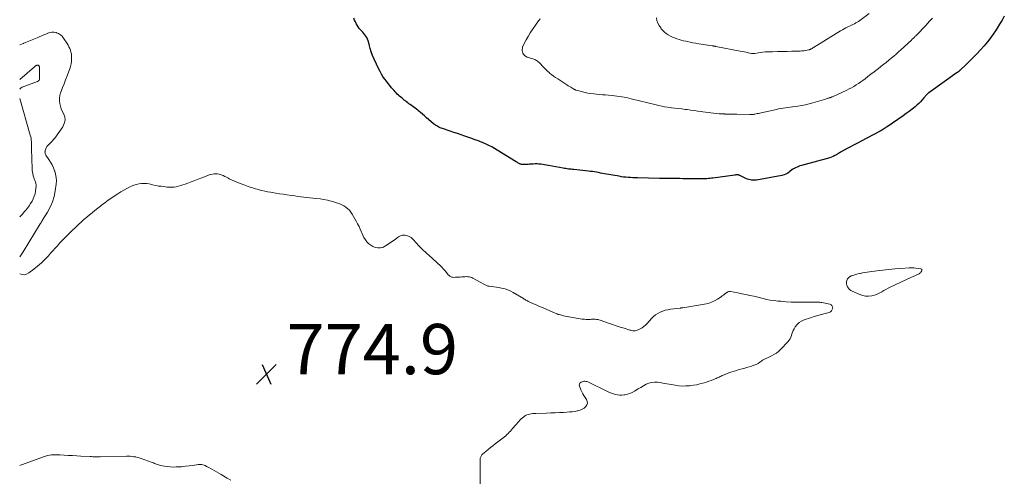
# Model space of a CAD drawing. Units: feet. Extents: x 1959997 to 1965027, y 535000 to 540000.
# Drawn here: x 1960000 to 1960391, y 535327 to 535509 of the extents above; entities that cross this region are included whole.
import ezdxf

# ---------------------------------------------------------------- set-up
doc = ezdxf.new("R2010")
doc.units = ezdxf.units.FT
doc.header["$LTSCALE"] = 100
doc.header["$MEASUREMENT"] = 0
for name, color, linetype, lineweight in [('CONTOUR INDEX', 32, 'Continuous', 25), ('CONTOUR INTERMEDIATE', 40, 'Continuous', 15), ('SPOT ELEVATION', 7, 'Continuous', 15)]:
    doc.layers.add(name, color=color, linetype=linetype, lineweight=lineweight)
doc.styles.add('slant', font='romans.shx', dxfattribs={"oblique": 14.999978})

# ---------------------------------------------------------------- blocks, each defined once
blk = doc.blocks.new('SPOT')
at = {"layer": 'SPOT ELEVATION', "lineweight": 25}
for p, q in [((-3.95, -3.95), (3.86, 3.85)), ((-1.67, 3.81), (1.74, -3.97))]:
    blk.add_line(p, q, dxfattribs=at)

msp = doc.modelspace()

# ---------------------------------------------------------------- linework, layer by layer
at = {"layer": 'CONTOUR INDEX', "elevation": 780, "flags": 128}
msp.add_lwpolyline([(1960391.43, 535510.73), (1960390.51, 535509.14), (1960389.56, 535507.56), (1960388.59, 535506), (1960387.6, 535504.46), (1960387.28, 535503.96), (1960386.06, 535502.22), (1960384.79, 535500.52), (1960383.42, 535498.9), (1960381.99, 535497.32), (1960380.65, 535495.91), (1960379.53, 535494.76), (1960378.4, 535493.62), (1960377.26, 535492.49), (1960376.1, 535491.37), (1960373.99, 535489.35), (1960373.88, 535489.25), (1960373.78, 535489.15), (1960373.67, 535489.05), (1960373.57, 535488.96), (1960373.55, 535488.94), (1960373.45, 535488.85), (1960373.35, 535488.77), (1960373.24, 535488.68), (1960373.14, 535488.6), (1960373.03, 535488.52), (1960372.92, 535488.44), (1960372.81, 535488.36), (1960372.7, 535488.28), (1960361.36, 535480.24), (1960361.25, 535480.17), (1960361.15, 535480.08), (1960361.06, 535480), (1960360.96, 535479.91), (1960360.87, 535479.81), (1960360.78, 535479.72), (1960360.69, 535479.62), (1960360.61, 535479.52), (1960359.49, 535478.17), (1960358.83, 535477.42), (1960358.15, 535476.69), (1960357.42, 535475.99), (1960356.67, 535475.33), (1960355.93, 535474.7), (1960354.78, 535473.75), (1960353.61, 535472.83), (1960352.42, 535471.94), (1960351.2, 535471.08), (1960344.89, 535466.73), (1960344.52, 535466.49), (1960344.16, 535466.24), (1960343.78, 535466.01), (1960343.41, 535465.78), (1960342.95, 535465.5), (1960342.8, 535465.41), (1960342.65, 535465.33), (1960342.5, 535465.24), (1960342.35, 535465.16), (1960342.2, 535465.08), (1960342.05, 535465), (1960341.9, 535464.92), (1960341.75, 535464.84), (1960334.46, 535460.95), (1960333.09, 535460.22), (1960331.72, 535459.49), (1960330.34, 535458.75), (1960328.97, 535458.02), (1960326.33, 535456.6), (1960326.28, 535456.57), (1960326.23, 535456.54), (1960326.19, 535456.51), (1960326.14, 535456.47), (1960326.09, 535456.44), (1960326.05, 535456.41), (1960326, 535456.38), (1960325.95, 535456.35), (1960324.76, 535455.61), (1960324.1, 535455.24), (1960323.43, 535454.91), (1960322.72, 535454.64), (1960322.01, 535454.4), (1960310.77, 535451.3), (1960310.18, 535451.12), (1960309.59, 535450.91), (1960309.02, 535450.67), (1960308.46, 535450.41), (1960307.6, 535449.98), (1960307.48, 535449.91), (1960307.36, 535449.84), (1960307.24, 535449.76), (1960307.14, 535449.67), (1960306.04, 535448.76), (1960305.35, 535448.27), (1960304.63, 535447.87), (1960303.85, 535447.57), (1960303.04, 535447.36), (1960292.89, 535445.5), (1960292.38, 535445.43), (1960291.88, 535445.4), (1960291.37, 535445.41), (1960290.86, 535445.46), (1960290.36, 535445.55), (1960289.86, 535445.68), (1960289.38, 535445.85), (1960288.91, 535446.05), (1960286.32, 535447.29), (1960286.18, 535447.36), (1960286.03, 535447.42), (1960285.89, 535447.47), (1960285.74, 535447.52), (1960285.59, 535447.55), (1960285.43, 535447.57), (1960285.28, 535447.58), (1960285.12, 535447.58), (1960285.07, 535447.58), (1960284.89, 535447.57), (1960284.7, 535447.55), (1960284.52, 535447.53), (1960284.34, 535447.51), (1960275.61, 535446.28), (1960275, 535446.2), (1960274.4, 535446.14), (1960273.79, 535446.08), (1960273.18, 535446.04), (1960272.57, 535446), (1960271.96, 535445.98), (1960271.35, 535445.97), (1960270.74, 535445.97), (1960266.03, 535446.03), (1960264.83, 535446.04), (1960263.63, 535446.06), (1960262.44, 535446.07), (1960261.24, 535446.08), (1960260.35, 535446.09), (1960259.59, 535446.1), (1960258.84, 535446.11), (1960258.08, 535446.12), (1960257.33, 535446.13), (1960256.58, 535446.14), (1960255.82, 535446.16), (1960255.07, 535446.17), (1960254.31, 535446.18), (1960245.56, 535446.34), (1960244.65, 535446.37), (1960243.73, 535446.4), (1960242.82, 535446.46), (1960241.9, 535446.52), (1960240.99, 535446.61), (1960240.08, 535446.71), (1960239.18, 535446.84), (1960238.27, 535446.99), (1960232.42, 535448.03), (1960231.63, 535448.17), (1960230.84, 535448.31), (1960230.04, 535448.45), (1960229.25, 535448.59), (1960228.46, 535448.72), (1960227.66, 535448.85), (1960226.86, 535448.95), (1960226.06, 535449.04), (1960220.31, 535449.66), (1960219.77, 535449.72), (1960219.23, 535449.78), (1960218.69, 535449.84), (1960218.15, 535449.9), (1960217.61, 535449.97), (1960217.08, 535450.05), (1960216.54, 535450.13), (1960216.01, 535450.23), (1960210.16, 535451.31), (1960209.42, 535451.44), (1960208.67, 535451.57), (1960207.92, 535451.68), (1960207.17, 535451.79), (1960206.42, 535451.87), (1960205.67, 535451.92), (1960204.91, 535451.92), (1960204.15, 535451.89), (1960202.68, 535451.79), (1960202.19, 535451.76), (1960201.7, 535451.73), (1960201.21, 535451.71), (1960200.72, 535451.69), (1960200.05, 535451.67), (1960199.9, 535451.68), (1960199.74, 535451.68), (1960199.59, 535451.7), (1960199.44, 535451.73), (1960199.28, 535451.77), (1960199.14, 535451.81), (1960198.99, 535451.87), (1960198.85, 535451.94), (1960198.53, 535452.11), (1960198.23, 535452.27), (1960197.93, 535452.43), (1960197.64, 535452.6), (1960197.35, 535452.77), (1960189.78, 535457.46), (1960188.72, 535458.08), (1960187.64, 535458.68), (1960186.55, 535459.24), (1960185.44, 535459.77), (1960184.83, 535460.04), (1960184.01, 535460.4), (1960183.18, 535460.75), (1960182.34, 535461.08), (1960181.5, 535461.39), (1960180.65, 535461.69), (1960179.81, 535461.99), (1960178.96, 535462.28), (1960178.11, 535462.58), (1960176.91, 535462.99), (1960175.46, 535463.49), (1960174.02, 535463.99), (1960172.56, 535464.48), (1960171.11, 535464.97), (1960168.07, 535465.99), (1960167.6, 535466.16), (1960167.13, 535466.35), (1960166.66, 535466.56), (1960166.21, 535466.79), (1960165.77, 535467.04), (1960165.35, 535467.32), (1960164.94, 535467.62), (1960164.54, 535467.93), (1960162.54, 535469.65), (1960161.74, 535470.33), (1960160.95, 535471.02), (1960160.15, 535471.71), (1960159.36, 535472.4), (1960158.72, 535472.96), (1960158.24, 535473.36), (1960157.76, 535473.75), (1960157.26, 535474.12), (1960156.75, 535474.48), (1960156.71, 535474.51), (1960156.22, 535474.85), (1960155.73, 535475.19), (1960155.24, 535475.54), (1960154.76, 535475.89), (1960154.28, 535476.25), (1960153.8, 535476.61), (1960153.34, 535476.98), (1960152.87, 535477.36), (1960152, 535478.09), (1960151.52, 535478.49), (1960151.05, 535478.9), (1960150.58, 535479.32), (1960150.12, 535479.74), (1960149.68, 535480.18), (1960149.24, 535480.63), (1960148.83, 535481.09), (1960148.42, 535481.57), (1960147.85, 535482.27), (1960147.17, 535483.11), (1960146.5, 535483.96), (1960145.83, 535484.81), (1960145.17, 535485.66), (1960145.09, 535485.77), (1960144.43, 535486.7), (1960143.81, 535487.66), (1960143.25, 535488.65), (1960142.73, 535489.68), (1960140.89, 535493.64), (1960140.3, 535495.04), (1960139.77, 535496.47), (1960139.34, 535497.92), (1960138.98, 535499.4), (1960138.92, 535499.65), (1960138.53, 535500.96), (1960138, 535502.21), (1960137.26, 535503.34), (1960136.39, 535504.4), (1960135.49, 535505.32), (1960134.99, 535505.88), (1960134.53, 535506.48), (1960134.14, 535507.12), (1960133.79, 535507.79), (1960133.47, 535508.48), (1960133.16, 535509.17), (1960132.87, 535509.87)], dxfattribs=at)
at = {"layer": 'CONTOUR INTERMEDIATE', "flags": 128}
for points, elevation in [([(1960362.86, 535509.92), (1960361.59, 535508.56), (1960360.32, 535507.21), (1960356.34, 535503.04), (1960356.12, 535502.81), (1960355.89, 535502.57), (1960355.66, 535502.34), (1960355.42, 535502.11), (1960355.19, 535501.89), (1960354.95, 535501.66), (1960354.71, 535501.44), (1960354.47, 535501.21), (1960350.3, 535497.34), (1960349.36, 535496.48), (1960348.41, 535495.63), (1960347.45, 535494.8), (1960346.49, 535493.97), (1960345.51, 535493.16), (1960344.52, 535492.35), (1960343.53, 535491.56), (1960342.52, 535490.78), (1960342.09, 535490.45), (1960340.86, 535489.51), (1960339.63, 535488.57), (1960338.4, 535487.62), (1960337.18, 535486.68), (1960336.06, 535485.82), (1960335.2, 535485.17), (1960334.33, 535484.54), (1960333.44, 535483.94), (1960332.54, 535483.35), (1960331.63, 535482.79), (1960330.7, 535482.26), (1960329.75, 535481.76), (1960328.78, 535481.29), (1960323.36, 535478.77), (1960323.14, 535478.67), (1960322.92, 535478.57), (1960322.69, 535478.48), (1960322.46, 535478.4), (1960322.23, 535478.32), (1960322, 535478.24), (1960321.77, 535478.17), (1960321.53, 535478.09), (1960321.33, 535478.03), (1960320.99, 535477.93), (1960320.66, 535477.83), (1960320.32, 535477.72), (1960319.99, 535477.62), (1960315.31, 535476.25), (1960313.84, 535475.85), (1960312.36, 535475.49), (1960310.86, 535475.2), (1960309.35, 535474.96), (1960308.17, 535474.79), (1960307.25, 535474.66), (1960306.32, 535474.53), (1960305.4, 535474.41), (1960304.48, 535474.28), (1960303.55, 535474.15), (1960302.64, 535474), (1960301.72, 535473.82), (1960300.81, 535473.63), (1960294.72, 535472.26), (1960294.22, 535472.15), (1960293.73, 535472.05), (1960293.23, 535471.94), (1960292.74, 535471.84), (1960292.22, 535471.73), (1960291.98, 535471.69), (1960291.74, 535471.66), (1960291.5, 535471.64), (1960291.26, 535471.62), (1960291.01, 535471.62), (1960290.77, 535471.62), (1960290.52, 535471.62), (1960290.28, 535471.62), (1960285.09, 535471.7), (1960283.91, 535471.72), (1960282.73, 535471.74), (1960281.55, 535471.76), (1960280.37, 535471.79), (1960280.16, 535471.8), (1960279.08, 535471.84), (1960278.01, 535471.9), (1960276.94, 535471.98), (1960275.87, 535472.08), (1960274.8, 535472.21), (1960273.74, 535472.34), (1960272.67, 535472.49), (1960271.61, 535472.64), (1960270.96, 535472.74), (1960269.58, 535472.95), (1960268.19, 535473.15), (1960266.8, 535473.35), (1960265.41, 535473.53), (1960264.56, 535473.64), (1960263.2, 535473.82), (1960261.84, 535473.99), (1960260.48, 535474.15), (1960259.11, 535474.31), (1960258.67, 535474.36), (1960257.53, 535474.51), (1960256.39, 535474.68), (1960255.26, 535474.89), (1960254.14, 535475.13), (1960253.02, 535475.39), (1960251.9, 535475.65), (1960250.78, 535475.92), (1960249.66, 535476.2), (1960243.11, 535477.87), (1960241.23, 535478.3), (1960239.34, 535478.66), (1960237.44, 535478.93), (1960235.53, 535479.14), (1960234.01, 535479.26), (1960232.85, 535479.36), (1960231.69, 535479.46), (1960230.52, 535479.55), (1960229.36, 535479.65), (1960228.21, 535479.77), (1960227.05, 535479.93), (1960225.91, 535480.15), (1960224.78, 535480.41), (1960221.25, 535481.3), (1960221.13, 535481.33), (1960221.01, 535481.37), (1960220.89, 535481.42), (1960220.78, 535481.47), (1960220.66, 535481.52), (1960220.55, 535481.58), (1960220.44, 535481.63), (1960220.33, 535481.7), (1960219.55, 535482.16), (1960219.05, 535482.45), (1960218.55, 535482.75), (1960218.06, 535483.06), (1960217.57, 535483.37), (1960213.91, 535485.73), (1960213.06, 535486.29), (1960212.24, 535486.88), (1960211.43, 535487.48), (1960210.64, 535488.11), (1960210.59, 535488.15), (1960209.85, 535488.79), (1960209.13, 535489.46), (1960208.45, 535490.16), (1960207.79, 535490.89), (1960207.05, 535491.75), (1960206.78, 535492.06), (1960206.48, 535492.34), (1960206.17, 535492.6), (1960205.84, 535492.85), (1960205.49, 535493.07), (1960205.13, 535493.26), (1960204.76, 535493.43), (1960204.38, 535493.57), (1960201.74, 535494.43), (1960200.68, 535495.14), (1960199.96, 535496.02), (1960199.76, 535497.13), (1960199.92, 535498.4), (1960200.58, 535499.87), (1960201.3, 535501.3), (1960202.11, 535502.68), (1960202.98, 535504.03), (1960206.3, 535508.86), (1960206.59, 535509.3), (1960206.88, 535509.73)], 784), ([(1960337.74, 535511.73), (1960333.97, 535509.02), (1960333.45, 535508.66), (1960332.92, 535508.33), (1960332.37, 535508.01), (1960331.81, 535507.72), (1960331.25, 535507.44), (1960330.68, 535507.17), (1960330.11, 535506.9), (1960329.54, 535506.63), (1960329.21, 535506.47), (1960328.48, 535506.11), (1960327.76, 535505.74), (1960327.05, 535505.34), (1960326.35, 535504.92), (1960316.94, 535499.07), (1960316.61, 535498.87), (1960316.29, 535498.67), (1960315.97, 535498.47), (1960315.65, 535498.27), (1960315.34, 535498.08), (1960315.17, 535497.97), (1960314.99, 535497.87), (1960314.82, 535497.77), (1960314.64, 535497.68), (1960314.45, 535497.59), (1960314.36, 535497.55), (1960314.27, 535497.51), (1960314.18, 535497.47), (1960314.09, 535497.44), (1960314, 535497.41), (1960313.91, 535497.38), (1960313.81, 535497.35), (1960313.72, 535497.33), (1960312.43, 535497.09), (1960311.7, 535496.96), (1960310.95, 535496.87), (1960310.21, 535496.81), (1960309.46, 535496.78), (1960306.97, 535496.75), (1960305.05, 535496.72), (1960303.14, 535496.68), (1960301.22, 535496.64), (1960299.3, 535496.59), (1960297.28, 535496.54), (1960296.37, 535496.49), (1960295.48, 535496.42), (1960294.58, 535496.3), (1960293.69, 535496.16), (1960292.26, 535495.9), (1960292.09, 535495.87), (1960291.91, 535495.85), (1960291.74, 535495.83), (1960291.57, 535495.81), (1960291.39, 535495.81), (1960291.22, 535495.82), (1960291.05, 535495.84), (1960290.88, 535495.87), (1960289.6, 535496.16), (1960288.79, 535496.34), (1960287.98, 535496.51), (1960287.17, 535496.68), (1960286.36, 535496.84), (1960276.77, 535498.69), (1960276.59, 535498.72), (1960276.42, 535498.76), (1960276.24, 535498.79), (1960276.06, 535498.82), (1960275.88, 535498.85), (1960275.71, 535498.88), (1960275.53, 535498.9), (1960275.35, 535498.93), (1960270.01, 535499.75), (1960268.83, 535499.94), (1960267.66, 535500.14), (1960266.5, 535500.37), (1960265.33, 535500.61), (1960264.84, 535500.72), (1960263.93, 535500.93), (1960263.02, 535501.17), (1960262.12, 535501.44), (1960261.23, 535501.72), (1960260.35, 535502.05), (1960259.49, 535502.41), (1960258.66, 535502.82), (1960257.83, 535503.26), (1960257.06, 535503.77), (1960256.33, 535504.33), (1960255.68, 535504.98), (1960255.07, 535505.68), (1960254.82, 535506.02), (1960254.21, 535506.97), (1960253.7, 535507.96), (1960253.35, 535509.01), (1960253.11, 535510.12)], 788), ([(1960000, 535414.95), (1960000.29, 535415.34), (1960000.56, 535415.71), (1960000.83, 535416.1), (1960001.09, 535416.49), (1960001.34, 535416.88), (1960008.14, 535428.07), (1960008.34, 535428.4), (1960008.54, 535428.73), (1960008.75, 535429.06), (1960008.95, 535429.39), (1960011.01, 535432.67), (1960012.11, 535434.7), (1960013.02, 535436.78), (1960013.67, 535438.97), (1960014.13, 535441.22), (1960014.5, 535443.85), (1960014.59, 535445.18), (1960014.54, 535446.49), (1960014.3, 535447.79), (1960013.93, 535449.07), (1960013.87, 535449.21), (1960013.39, 535450.39), (1960012.85, 535451.54), (1960012.23, 535452.65), (1960011.55, 535453.73), (1960010.39, 535455.47), (1960010.28, 535455.67), (1960010.18, 535455.88), (1960010.12, 535456.1), (1960010.07, 535456.32), (1960010.06, 535456.56), (1960010.07, 535456.79), (1960010.11, 535457.01), (1960010.16, 535457.24), (1960010.37, 535457.87), (1960010.58, 535458.38), (1960010.84, 535458.86), (1960011.18, 535459.29), (1960011.57, 535459.68), (1960011.87, 535459.94), (1960012.43, 535460.46), (1960012.97, 535461.01), (1960013.46, 535461.59), (1960013.93, 535462.19), (1960017.1, 535466.63), (1960017.73, 535467.95), (1960018.05, 535469.29), (1960017.9, 535470.65), (1960017.44, 535472.04), (1960016.95, 535472.94), (1960016.51, 535473.91), (1960016.16, 535474.92), (1960015.96, 535475.95), (1960015.84, 535477.02), (1960015.88, 535478.09), (1960016, 535479.15), (1960016.25, 535480.18), (1960016.59, 535481.2), (1960017.02, 535482.28), (1960017.64, 535483.82), (1960018.26, 535485.37), (1960018.86, 535486.93), (1960019.45, 535488.48), (1960019.94, 535489.78), (1960020.25, 535490.74), (1960020.48, 535491.71), (1960020.6, 535492.7), (1960020.65, 535493.7), (1960020.65, 535494.24), (1960020.61, 535494.98), (1960020.53, 535495.71), (1960020.37, 535496.44), (1960020.16, 535497.15), (1960019.9, 535497.84), (1960019.6, 535498.52), (1960019.25, 535499.17), (1960018.87, 535499.81), (1960017.43, 535502.01), (1960016.85, 535502.72), (1960016.2, 535503.32), (1960015.43, 535503.78), (1960014.59, 535504.13), (1960014.45, 535504.17), (1960013.62, 535504.32), (1960012.8, 535504.36), (1960011.99, 535504.21), (1960011.2, 535503.95), (1960010.4, 535503.6), (1960009.6, 535503.25), (1960008.81, 535502.91), (1960008, 535502.57), (1960006.95, 535502.13), (1960005.62, 535501.57), (1960004.29, 535501.03), (1960002.96, 535500.49), (1960001.62, 535499.96), (1960001.48, 535499.91), (1960000.1, 535499.31), (1960000, 535499.26)], 776), ([(1960000, 535481.73), (1960000.3, 535482.01), (1960000.65, 535482.24), (1960001.03, 535482.42), (1960007.11, 535484.75), (1960007.44, 535484.95), (1960007.7, 535485.21), (1960007.84, 535485.54), (1960007.91, 535485.92), (1960007.89, 535488.45), (1960007.89, 535488.8), (1960007.88, 535489.14), (1960007.88, 535489.49), (1960007.87, 535489.84), (1960007.87, 535490.16), (1960007.86, 535490.34), (1960007.84, 535490.52), (1960007.8, 535490.7), (1960007.75, 535490.87), (1960007.66, 535491.01), (1960007.56, 535491.12), (1960007.42, 535491.18), (1960007.26, 535491.21), (1960007.03, 535491.2), (1960006.93, 535491.19), (1960006.82, 535491.18), (1960006.72, 535491.15), (1960006.62, 535491.11), (1960006.53, 535491.07), (1960006.43, 535491.02), (1960006.34, 535490.97), (1960006.25, 535490.91), (1960006.23, 535490.9), (1960006.13, 535490.83), (1960006.04, 535490.76), (1960005.95, 535490.69), (1960005.86, 535490.61), (1960000, 535485.51)], 772), ([(1960000, 535430.81), (1960000.96, 535431.84), (1960001.92, 535432.93), (1960002.38, 535433.46), (1960003.07, 535434.32), (1960003.72, 535435.2), (1960004.33, 535436.12), (1960004.91, 535437.05), (1960005.4, 535438.03), (1960005.81, 535439.03), (1960006.1, 535440.07), (1960006.32, 535441.14), (1960006.48, 535442.33), (1960006.52, 535442.95), (1960006.5, 535443.57), (1960006.39, 535444.17), (1960006.22, 535444.77), (1960006, 535445.37), (1960005.79, 535445.96), (1960005.59, 535446.56), (1960005.4, 535447.16), (1960005.36, 535447.29), (1960005.18, 535447.96), (1960005.04, 535448.64), (1960004.95, 535449.33), (1960004.91, 535450.02), (1960004.76, 535457.97), (1960004.74, 535458.65), (1960004.72, 535459.34), (1960004.69, 535460.02), (1960004.66, 535460.7), (1960004.6, 535461.39), (1960004.51, 535462.06), (1960004.37, 535462.73), (1960004.21, 535463.39), (1960000, 535477.98)], 772), ([(1960183.04, 535324.57), (1960183.05, 535334.17), (1960183.07, 535334.48), (1960183.11, 535334.79), (1960183.19, 535335.09), (1960183.28, 535335.39), (1960183.41, 535335.67), (1960183.57, 535335.93), (1960183.77, 535336.17), (1960183.99, 535336.39), (1960185.32, 535337.52), (1960186.23, 535338.28), (1960187.14, 535339.04), (1960188.07, 535339.77), (1960189.01, 535340.5), (1960192.18, 535342.92), (1960192.69, 535343.33), (1960193.2, 535343.76), (1960193.69, 535344.2), (1960194.17, 535344.66), (1960194.63, 535345.13), (1960195.08, 535345.61), (1960195.53, 535346.1), (1960195.96, 535346.6), (1960198.39, 535349.45), (1960198.86, 535349.96), (1960199.36, 535350.45), (1960199.89, 535350.9), (1960200.44, 535351.32), (1960200.59, 535351.43), (1960201.1, 535351.75), (1960201.62, 535352.02), (1960202.18, 535352.23), (1960202.76, 535352.39), (1960203.35, 535352.49), (1960203.95, 535352.58), (1960204.55, 535352.64), (1960205.15, 535352.67), (1960209.48, 535352.79), (1960211.16, 535352.85), (1960212.85, 535352.91), (1960214.53, 535352.98), (1960216.22, 535353.07), (1960217.48, 535353.13), (1960218.53, 535353.21), (1960219.58, 535353.31), (1960220.62, 535353.46), (1960221.66, 535353.63), (1960221.9, 535353.68), (1960222.78, 535353.93), (1960223.6, 535354.27), (1960224.36, 535354.75), (1960225.06, 535355.33), (1960225.49, 535356), (1960225.72, 535356.7), (1960225.64, 535357.43), (1960225.35, 535358.17), (1960224.3, 535359.74), (1960223.84, 535360.47), (1960223.43, 535361.21), (1960223.08, 535361.99), (1960222.76, 535362.79), (1960222.52, 535363.45), (1960222.47, 535363.89), (1960222.52, 535364.29), (1960222.73, 535364.64), (1960223.04, 535364.95), (1960223.25, 535365.08), (1960223.59, 535365.25), (1960223.94, 535365.38), (1960224.3, 535365.43), (1960224.68, 535365.44), (1960225.06, 535365.39), (1960225.44, 535365.31), (1960225.8, 535365.19), (1960226.16, 535365.04), (1960233.65, 535361.31), (1960234.43, 535360.96), (1960235.23, 535360.64), (1960236.04, 535360.37), (1960236.87, 535360.15), (1960237.71, 535360), (1960238.56, 535359.92), (1960239.4, 535359.95), (1960240.25, 535360.04), (1960240.6, 535360.09), (1960241.6, 535360.32), (1960242.58, 535360.62), (1960243.51, 535361.03), (1960244.42, 535361.52), (1960244.84, 535361.78), (1960245.88, 535362.4), (1960246.93, 535363.02), (1960247.98, 535363.63), (1960249.03, 535364.23), (1960250.11, 535364.7), (1960251.22, 535365.01), (1960252.37, 535365.1), (1960253.54, 535365.03), (1960254.19, 535364.92), (1960255.2, 535364.75), (1960256.2, 535364.58), (1960257.21, 535364.41), (1960258.21, 535364.24), (1960260.59, 535363.83), (1960262.02, 535363.65), (1960263.45, 535363.54), (1960264.88, 535363.56), (1960266.31, 535363.66), (1960266.68, 535363.7), (1960267.93, 535363.87), (1960269.16, 535364.08), (1960270.39, 535364.35), (1960271.61, 535364.67), (1960272.11, 535364.81), (1960273.06, 535365.11), (1960274.01, 535365.42), (1960274.95, 535365.76), (1960275.88, 535366.13), (1960276.92, 535366.57), (1960277.32, 535366.74), (1960277.71, 535366.92), (1960278.1, 535367.11), (1960278.48, 535367.3), (1960278.87, 535367.5), (1960279.26, 535367.69), (1960279.65, 535367.86), (1960280.04, 535368.04), (1960280.98, 535368.43), (1960281.85, 535368.77), (1960282.73, 535369.09), (1960283.62, 535369.38), (1960284.52, 535369.64), (1960286.07, 535370.06), (1960287.21, 535370.37), (1960288.34, 535370.69), (1960289.47, 535371.02), (1960290.6, 535371.36), (1960291.25, 535371.56), (1960292.03, 535371.84), (1960292.79, 535372.16), (1960293.51, 535372.56), (1960294.21, 535373), (1960295.07, 535373.61), (1960295.33, 535373.78), (1960295.59, 535373.95), (1960295.85, 535374.1), (1960296.12, 535374.25), (1960296.4, 535374.39), (1960296.68, 535374.53), (1960296.96, 535374.67), (1960297.24, 535374.8), (1960298.82, 535375.51), (1960299.86, 535376.06), (1960300.84, 535376.67), (1960301.74, 535377.4), (1960302.59, 535378.2), (1960305.42, 535381.18), (1960305.87, 535381.73), (1960306.26, 535382.33), (1960306.54, 535382.98), (1960306.76, 535383.66), (1960306.96, 535384.36), (1960307.2, 535385.04), (1960307.51, 535385.69), (1960307.86, 535386.33), (1960308.33, 535387.09), (1960309.03, 535388), (1960309.82, 535388.78), (1960310.76, 535389.38), (1960311.8, 535389.86), (1960314.36, 535390.72), (1960315.8, 535391.19), (1960317.25, 535391.63), (1960318.7, 535392.04), (1960320.17, 535392.43), (1960321.81, 535392.84), (1960322.34, 535393.1), (1960322.78, 535393.44), (1960323.05, 535393.93), (1960323.21, 535394.5), (1960323.13, 535395.06), (1960322.92, 535395.53), (1960322.53, 535395.86), (1960322.02, 535396.1), (1960318.85, 535396.76), (1960318.49, 535396.83), (1960318.13, 535396.88), (1960317.77, 535396.9), (1960317.41, 535396.91), (1960310.93, 535396.89), (1960308.84, 535396.91), (1960306.74, 535396.97), (1960304.65, 535397.09), (1960302.56, 535397.25), (1960301.35, 535397.36), (1960299.87, 535397.53), (1960298.4, 535397.74), (1960296.95, 535398.02), (1960295.5, 535398.34), (1960291.83, 535399.24), (1960290.25, 535399.61), (1960288.67, 535399.97), (1960287.09, 535400.29), (1960285.5, 535400.6), (1960282.62, 535401.14), (1960282.47, 535401.16), (1960282.32, 535401.17), (1960282.16, 535401.16), (1960282.01, 535401.15), (1960281.86, 535401.12), (1960281.71, 535401.07), (1960281.57, 535401.01), (1960281.44, 535400.93), (1960280.73, 535400.43), (1960280.25, 535400.1), (1960279.77, 535399.76), (1960279.29, 535399.43), (1960278.8, 535399.1), (1960277.42, 535398.16), (1960276.21, 535397.45), (1960274.96, 535396.85), (1960273.64, 535396.42), (1960272.27, 535396.1), (1960263.68, 535394.68), (1960263.55, 535394.66), (1960263.41, 535394.64), (1960263.28, 535394.63), (1960263.14, 535394.62), (1960263.01, 535394.61), (1960262.87, 535394.6), (1960262.74, 535394.59), (1960262.6, 535394.57), (1960258.75, 535394.1), (1960257.68, 535393.92), (1960256.64, 535393.68), (1960255.62, 535393.35), (1960254.61, 535392.96), (1960253.66, 535392.46), (1960252.77, 535391.89), (1960251.96, 535391.2), (1960251.2, 535390.44), (1960249.45, 535388.43), (1960248.83, 535387.8), (1960248.17, 535387.22), (1960247.44, 535386.72), (1960246.67, 535386.28), (1960245.85, 535385.87), (1960245.46, 535385.71), (1960245.05, 535385.59), (1960244.63, 535385.53), (1960244.2, 535385.52), (1960243.77, 535385.56), (1960243.34, 535385.61), (1960242.92, 535385.71), (1960242.5, 535385.82), (1960240.25, 535386.53), (1960238.72, 535387.02), (1960237.18, 535387.52), (1960235.65, 535388.04), (1960234.13, 535388.56), (1960230.77, 535389.74), (1960230.27, 535389.88), (1960229.77, 535390), (1960229.27, 535390.08), (1960228.75, 535390.13), (1960228.54, 535390.14), (1960228.13, 535390.14), (1960227.72, 535390.14), (1960227.31, 535390.11), (1960226.9, 535390.07), (1960226.49, 535390.03), (1960226.08, 535390.01), (1960225.67, 535390.02), (1960225.26, 535390.04), (1960224.47, 535390.12), (1960223.66, 535390.2), (1960222.85, 535390.3), (1960222.05, 535390.43), (1960221.25, 535390.57), (1960216.17, 535391.53), (1960215.75, 535391.62), (1960215.34, 535391.71), (1960214.93, 535391.82), (1960214.52, 535391.94), (1960214.12, 535392.07), (1960213.72, 535392.21), (1960213.32, 535392.37), (1960212.93, 535392.53), (1960208.42, 535394.48), (1960207.38, 535394.93), (1960206.34, 535395.38), (1960205.3, 535395.84), (1960204.26, 535396.3), (1960202.86, 535396.92), (1960202.53, 535397.08), (1960202.2, 535397.23), (1960201.88, 535397.4), (1960201.56, 535397.58), (1960201.24, 535397.76), (1960200.92, 535397.94), (1960200.61, 535398.13), (1960200.3, 535398.31), (1960196.14, 535400.8), (1960195.26, 535401.27), (1960194.37, 535401.69), (1960193.43, 535402.04), (1960192.48, 535402.32), (1960191.51, 535402.55), (1960190.53, 535402.75), (1960189.54, 535402.91), (1960188.55, 535403.04), (1960186.69, 535403.24), (1960186.4, 535403.28), (1960186.11, 535403.34), (1960185.82, 535403.42), (1960185.54, 535403.52), (1960185.27, 535403.63), (1960185, 535403.75), (1960184.74, 535403.88), (1960184.48, 535404.02), (1960180.18, 535406.44), (1960179.68, 535406.68), (1960179.17, 535406.86), (1960178.64, 535406.98), (1960178.09, 535407.05), (1960177.54, 535407.07), (1960176.98, 535407.06), (1960176.43, 535407.03), (1960175.87, 535406.98), (1960175.71, 535406.96), (1960175.07, 535406.89), (1960174.43, 535406.84), (1960173.79, 535406.81), (1960173.15, 535406.8), (1960172.39, 535406.79), (1960172.1, 535406.81), (1960171.81, 535406.86), (1960171.55, 535406.96), (1960171.28, 535407.09), (1960171.04, 535407.25), (1960170.81, 535407.43), (1960170.59, 535407.63), (1960170.4, 535407.84), (1960169.23, 535409.24), (1960168.52, 535410.06), (1960167.78, 535410.85), (1960167.01, 535411.61), (1960166.22, 535412.34), (1960165.41, 535413.07), (1960164.6, 535413.79), (1960163.8, 535414.52), (1960163, 535415.26), (1960160.17, 535417.88), (1960159.37, 535418.65), (1960158.6, 535419.44), (1960157.86, 535420.26), (1960157.14, 535421.1), (1960156.92, 535421.37), (1960156.28, 535422.02), (1960155.59, 535422.59), (1960154.8, 535423.03), (1960153.95, 535423.38), (1960153.08, 535423.53), (1960152.24, 535423.51), (1960151.43, 535423.27), (1960150.65, 535422.86), (1960149.44, 535421.99), (1960148.45, 535421.3), (1960147.46, 535420.61), (1960146.46, 535419.95), (1960145.45, 535419.29), (1960145.21, 535419.14), (1960144.3, 535418.72), (1960143.37, 535418.47), (1960142.4, 535418.47), (1960141.41, 535418.64), (1960140.45, 535419.04), (1960139.57, 535419.54), (1960138.78, 535420.19), (1960138.06, 535420.93), (1960137.43, 535421.78), (1960136.86, 535422.66), (1960136.38, 535423.59), (1960135.95, 535424.56), (1960135.84, 535424.82), (1960135.38, 535425.92), (1960134.89, 535427.01), (1960134.35, 535428.08), (1960133.79, 535429.14), (1960132.2, 535431.95), (1960131.68, 535432.74), (1960131.11, 535433.47), (1960130.44, 535434.12), (1960129.71, 535434.71), (1960128.92, 535435.22), (1960128.1, 535435.67), (1960127.24, 535436.05), (1960126.35, 535436.37), (1960125.31, 535436.7), (1960123.87, 535437.1), (1960122.42, 535437.46), (1960120.96, 535437.74), (1960119.48, 535437.97), (1960117.76, 535438.2), (1960116.56, 535438.35), (1960115.36, 535438.49), (1960114.17, 535438.63), (1960112.97, 535438.76), (1960111.77, 535438.89), (1960110.57, 535439.02), (1960109.38, 535439.17), (1960108.18, 535439.33), (1960106.15, 535439.62), (1960104.69, 535439.83), (1960103.23, 535440.05), (1960101.78, 535440.3), (1960100.33, 535440.55), (1960099.69, 535440.67), (1960098.56, 535440.88), (1960097.44, 535441.12), (1960096.32, 535441.38), (1960095.21, 535441.65), (1960094.42, 535441.86), (1960093.71, 535442.05), (1960093, 535442.26), (1960092.29, 535442.48), (1960091.59, 535442.7), (1960090.89, 535442.95), (1960090.19, 535443.19), (1960089.49, 535443.45), (1960088.8, 535443.71), (1960086.93, 535444.41), (1960086.01, 535444.78), (1960085.1, 535445.18), (1960084.21, 535445.6), (1960083.32, 535446.05), (1960082.97, 535446.24), (1960082.26, 535446.6), (1960081.55, 535446.95), (1960080.83, 535447.27), (1960080.1, 535447.58), (1960079.87, 535447.68), (1960079.25, 535447.88), (1960078.61, 535448.01), (1960077.97, 535448.04), (1960077.32, 535448), (1960076.66, 535447.89), (1960076.01, 535447.75), (1960075.38, 535447.56), (1960074.75, 535447.34), (1960072.4, 535446.43), (1960071.01, 535445.89), (1960069.62, 535445.36), (1960068.23, 535444.82), (1960066.84, 535444.28), (1960065.77, 535443.87), (1960064.91, 535443.56), (1960064.04, 535443.28), (1960063.15, 535443.05), (1960062.26, 535442.84), (1960061.36, 535442.7), (1960060.46, 535442.62), (1960059.55, 535442.63), (1960058.64, 535442.7), (1960056.19, 535443.01), (1960055.23, 535443.14), (1960054.28, 535443.31), (1960053.34, 535443.51), (1960052.4, 535443.74), (1960051.46, 535443.94), (1960050.51, 535444.08), (1960049.55, 535444.12), (1960048.59, 535444.1), (1960048.43, 535444.08), (1960047.4, 535443.95), (1960046.39, 535443.75), (1960045.41, 535443.44), (1960044.44, 535443.05), (1960043.82, 535442.76), (1960042.57, 535442.15), (1960041.35, 535441.5), (1960040.16, 535440.79), (1960038.99, 535440.04), (1960037.96, 535439.35), (1960036.59, 535438.4), (1960035.23, 535437.44), (1960033.89, 535436.45), (1960032.56, 535435.45), (1960032.15, 535435.13), (1960031.04, 535434.27), (1960029.93, 535433.4), (1960028.82, 535432.53), (1960027.72, 535431.65), (1960026.63, 535430.75), (1960025.56, 535429.84), (1960024.52, 535428.9), (1960023.49, 535427.94), (1960019.54, 535424.16), (1960018.6, 535423.23), (1960017.66, 535422.28), (1960016.75, 535421.31), (1960015.86, 535420.33), (1960014.98, 535419.34), (1960014.09, 535418.35), (1960013.2, 535417.36), (1960012.31, 535416.37), (1960011.42, 535415.38), (1960010.05, 535413.94), (1960008.62, 535412.56), (1960007.13, 535411.26), (1960005.58, 535410.01), (1960003.65, 535408.54), (1960002.77, 535408.08), (1960001.88, 535407.83), (1960000.95, 535407.89), (1960000, 535408.14)], 776), ([(1960000, 535331.87), (1960000.29, 535332.01), (1960000.67, 535332.17), (1960001.05, 535332.32), (1960009.53, 535335.38), (1960010.3, 535335.62), (1960011.08, 535335.84), (1960011.88, 535335.99), (1960012.68, 535336.11), (1960013.49, 535336.18), (1960014.31, 535336.22), (1960015.12, 535336.21), (1960015.93, 535336.18), (1960017.65, 535336.06), (1960019.33, 535335.94), (1960021, 535335.83), (1960022.67, 535335.74), (1960024.35, 535335.65), (1960028.06, 535335.46), (1960028.54, 535335.44), (1960029.03, 535335.42), (1960029.52, 535335.41), (1960030, 535335.41), (1960030.49, 535335.41), (1960030.98, 535335.41), (1960031.46, 535335.41), (1960031.95, 535335.42), (1960042.49, 535335.6), (1960043.23, 535335.59), (1960043.96, 535335.57), (1960044.69, 535335.51), (1960045.42, 535335.43), (1960046.14, 535335.31), (1960046.85, 535335.16), (1960047.56, 535334.96), (1960048.25, 535334.73), (1960052.73, 535333.07), (1960053.14, 535332.92), (1960053.55, 535332.76), (1960053.96, 535332.6), (1960054.36, 535332.44), (1960054.77, 535332.28), (1960055.19, 535332.14), (1960055.61, 535332.03), (1960056.03, 535331.94), (1960057.51, 535331.65), (1960058.68, 535331.47), (1960059.85, 535331.35), (1960061.03, 535331.31), (1960062.21, 535331.32), (1960062.85, 535331.35), (1960064.35, 535331.45), (1960065.85, 535331.59), (1960067.34, 535331.77), (1960068.83, 535331.98), (1960070.91, 535332.31), (1960071.39, 535332.35), (1960071.87, 535332.36), (1960072.34, 535332.29), (1960072.82, 535332.19), (1960073.33, 535332.04), (1960073.54, 535331.97), (1960073.74, 535331.89), (1960073.93, 535331.79), (1960074.12, 535331.68), (1960074.3, 535331.55), (1960074.49, 535331.44), (1960074.68, 535331.32), (1960074.87, 535331.21), (1960076.34, 535330.39), (1960077.27, 535329.87), (1960078.2, 535329.35), (1960079.12, 535328.83), (1960080.05, 535328.31), (1960082.51, 535326.93), (1960083.96, 535326.08)], 776)]:
    msp.add_lwpolyline(points, dxfattribs=dict(at, elevation=elevation))
at = {"layer": 'CONTOUR INTERMEDIATE', "elevation": 776, "flags": 128}
msp.add_lwpolyline([(1960332.38, 535407.95), (1960331.58, 535407.71), (1960330.78, 535407.45), (1960330.5, 535407.35), (1960329.92, 535407.05), (1960329.44, 535406.66), (1960329.08, 535406.15), (1960328.81, 535405.55), (1960328.81, 535405.53), (1960328.71, 535404.88), (1960328.7, 535404.24), (1960328.83, 535403.62), (1960329.07, 535403.01), (1960329.43, 535402.46), (1960329.85, 535401.97), (1960330.36, 535401.58), (1960330.93, 535401.25), (1960333.96, 535399.91), (1960335.12, 535399.53), (1960336.3, 535399.3), (1960337.49, 535399.31), (1960338.71, 535399.47), (1960339.32, 535399.62), (1960340.22, 535399.88), (1960341.1, 535400.19), (1960341.94, 535400.59), (1960342.76, 535401.05), (1960343.57, 535401.53), (1960344.39, 535401.99), (1960345.23, 535402.43), (1960346.07, 535402.84), (1960354.5, 535406.8), (1960354.96, 535407.01), (1960355.42, 535407.22), (1960355.88, 535407.42), (1960356.35, 535407.63), (1960356.68, 535407.77), (1960356.98, 535407.9), (1960357.26, 535408.05), (1960357.54, 535408.21), (1960357.82, 535408.39), (1960358.07, 535408.59), (1960358.29, 535408.81), (1960358.47, 535409.07), (1960358.62, 535409.34), (1960358.64, 535409.38), (1960358.67, 535409.63), (1960358.62, 535409.85), (1960358.47, 535410.01), (1960358.24, 535410.14), (1960357.16, 535410.35), (1960356.28, 535410.49), (1960355.4, 535410.58), (1960354.51, 535410.6), (1960353.62, 535410.58), (1960350.3, 535410.34), (1960347.91, 535410.15), (1960345.53, 535409.93), (1960343.15, 535409.66), (1960340.78, 535409.36), (1960337.88, 535408.98), (1960336.96, 535408.84), (1960336.03, 535408.7), (1960335.11, 535408.54), (1960334.2, 535408.37), (1960334.02, 535408.34), (1960333.2, 535408.16)], close=True, dxfattribs=at)

# ---------------------------------------------------------------- block references
at = {"layer": 'SPOT ELEVATION'}
msp.add_blockref('SPOT', (1960098.1, 535368.24, 774.87), dxfattribs=at)

# ---------------------------------------------------------------- texts
at = {"layer": 'SPOT ELEVATION', "style": 'slant', "oblique": 15}
msp.add_text('774.9', height=20, dxfattribs=at).set_placement((1960106.1, 535368.24, 774.87))

doc.saveas('drawing.dxf')
